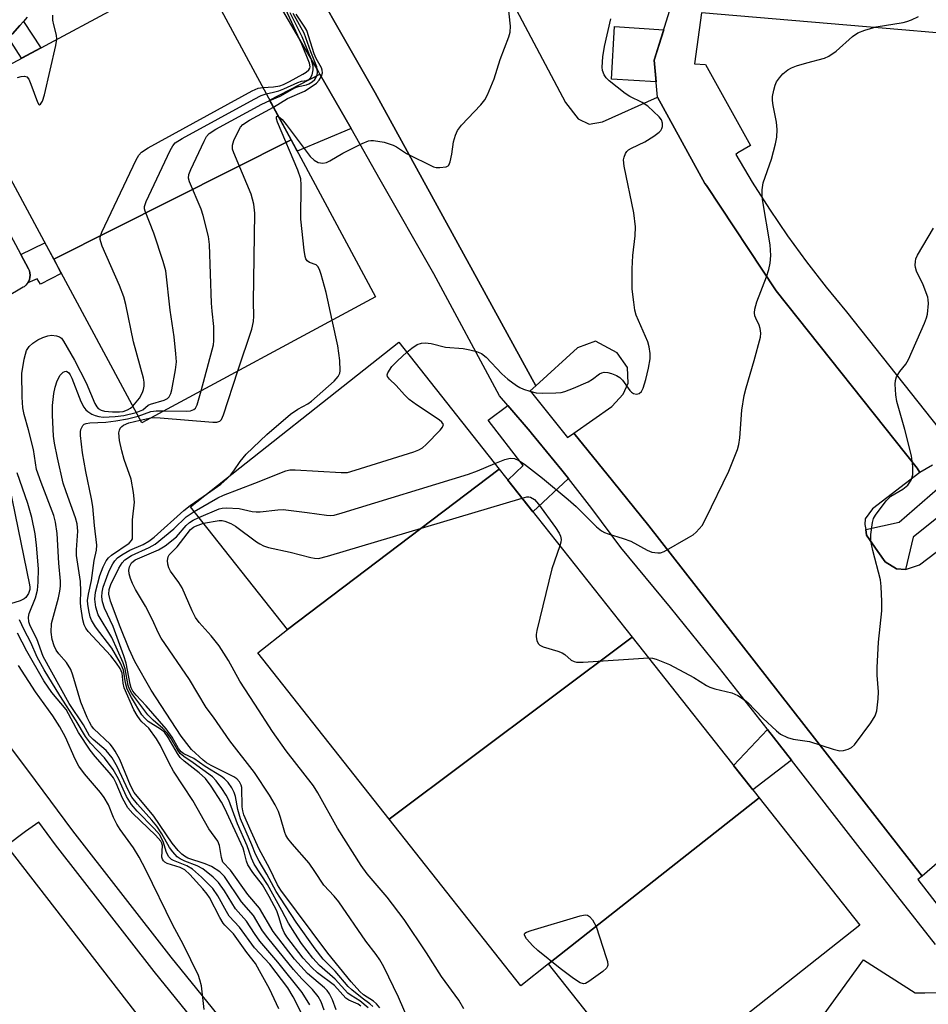
# Model space of a CAD drawing. Units: inches. Extents: x 1261766 to 1267766, y 545452 to 549452.
# Drawn here: x 1262531 to 1262729, y 547092 to 547307 of the extents above; entities that cross this region are included whole.
import ezdxf

# ---------------------------------------------------------------- set-up
doc = ezdxf.new("R2010")
doc.units = ezdxf.units.IN
doc.header["$MEASUREMENT"] = 0
for name, color, linetype in [('BLDG-Footprint', 5, 'Continuous'), ('CULTRL-Pad', 6, 'Continuous'), ('TRANS-Non Street Sidewalk', 7, 'Continuous'), ('TRANS-Parking Lot', 4, 'Continuous'), ('TRANS-Road', 130, 'Continuous'), ('TRANS-Street Sidewalk', 7, 'Continuous'), ('Undefined', 1, 'Continuous')]:
    doc.layers.add(name, color=color, linetype=linetype)

msp = doc.modelspace()

# ---------------------------------------------------------------- linework, layer by layer
at = {"layer": 'BLDG-Footprint'}
for points, elevation in [([(1262589.82, 547280.55), (1262538.12, 547254.57), (1262518.28, 547291.43), (1262569.2, 547318.84)], 443.27), ([(1262538.12, 547254.57), (1262589.82, 547280.55), (1262608.22, 547246.37), (1262557.3, 547218.95)], 450.19), ([(1262635.13, 547208.88), (1262589.05, 547173.93), (1262567.93, 547200.65), (1262613.3, 547236.5)], 456.29), ([(1262664.09, 547172.24), (1262611.19, 547132.61), (1262582.58, 547168.81), (1262589.05, 547173.93), (1262635.13, 547208.88)], 459.09), ([(1262691.75, 547137.24), (1262645.9, 547101.12), (1262639.86, 547096.34), (1262611.19, 547132.61), (1262664.09, 547172.24)], 459.2), ([(1262645.9, 547101.12), (1262691.75, 547137.24), (1262713.66, 547109.52), (1262667.87, 547073.33)], 459.58)]:
    msp.add_lwpolyline(points, close=True, dxfattribs=dict(at, elevation=elevation))
at = {"layer": 'CULTRL-Pad'}
msp.add_lwpolyline([(1262668.9, 547297.89), (1262669.34, 547293.23), (1262659.62, 547293.81), (1262660.25, 547305.22), (1262670.99, 547304.51)], close=True, dxfattribs=at)
at = {"layer": 'TRANS-Non Street Sidewalk'}
for points in [[(1262528.28, 547302.76), (1262529.12, 547303.63), (1262530.75, 547305.44), (1262531.53, 547306.36), (1262535.34, 547300.61), (1262531.1, 547298.33)], [(1262602.89, 547283.03), (1262591.15, 547278.07), (1262589.82, 547280.54), (1262585.15, 547289.23), (1262596.12, 547294.89)], [(1262532.49, 547249.44), (1262532.64, 547249.67), (1262532.83, 547250.12), (1262532.95, 547250.6), (1262532.99, 547251.09), (1262532.95, 547251.57), (1262532.83, 547252.05), (1262532.63, 547252.5), (1262530.97, 547255.59), (1262536.21, 547258.11), (1262538.12, 547254.57), (1262539.78, 547251.49), (1262535.22, 547249.1), (1262534.53, 547250.28)], [(1262650.22, 547206.8), (1262642.49, 547199.57), (1262637.04, 547206.46), (1262640.36, 547209.63), (1262632.76, 547219.48), (1262637, 547222.74), (1262641.86, 547217.07), (1262642.11, 547216.79), (1262648.81, 547208.6)], [(1262698.8, 547145.46), (1262690.36, 547139.01), (1262686.19, 547144.27), (1262693.59, 547152.17)]]:
    msp.add_lwpolyline(points, close=True, dxfattribs=at)
at = {"layer": 'TRANS-Parking Lot'}
for points in [[(1262736.39, 547128.12, 0), (1262727.24, 547120.24, 0), (1262667.72, 547196.49, 0), (1262659.82, 547206.31, 0), (1262651.44, 547216.7, 0), (1262659.69, 547222.48, 0), (1262662.18, 547225.18, 0), (1262663.24, 547227.6, 0), (1262663.08, 547230.95, 0), (1262660.85, 547234.16, 0), (1262656.16, 547236.69, 0), (1262652.2, 547235.24, 0), (1262643.14, 547226.96, 0), (1262630.61, 547249.78, 0), (1262608.11, 547290.78, 0), (1262604.63, 547296.89, 0), (1262592.37, 547318.43, 0)], [(1262634.46, 547317.2, 0), (1262649.57, 547288.68, 0), (1262652.38, 547285.16, 0), (1262654.78, 547283.99, 0), (1262657.64, 547284.49, 0), (1262669.66, 547289.88, 0), (1262679.94, 547271.08, 0), (1262680.27, 547270.59, 0), (1262695.44, 547247.67, 0), (1262726.16, 547209.04, 0), (1262726.76, 547208.12, 0), (1262716.46, 547200.19, 0), (1262714.86, 547198.06, 0), (1262714.82, 547196.77, 0), (1262714.98, 547195.67, 0), (1262715.16, 547194.48, 0), (1262717.65, 547190.89, 0), (1262719.18, 547188.68, 0), (1262721.65, 547187.16, 0), (1262723.67, 547187, 0), (1262726.66, 547188, 0), (1262737.6, 547196.31, 0)], [(1262738.57, 547042.61, 0), (1262721.23, 547016.42, 0), (1262710.12, 547023.74, 0), (1262707.24, 547024.23, 0), (1262705.17, 547024.1, 0), (1262703.76, 547023.03, 0), (1262687.79, 547033.35, 0), (1262688.86, 547035.37, 0), (1262688.64, 547038, 0), (1262687.21, 547041.08, 0), (1262675.62, 547048.31, 0), (1262714.5, 547101.98, 0), (1262725.76, 547094.83, 0), (1262727.84, 547094.8, 0), (1262730.39, 547094.86, 0)]]:
    msp.add_polyline3d(points, dxfattribs=at)
at = {"layer": 'TRANS-Road'}
msp.add_polyline3d([(1262418.5, 547302.65, 0), (1262429.92, 547285.68, 0), (1262446.12, 547255.63, 0), (1262460.62, 547228.73, 0), (1262484.19, 547191.52, 0), (1262488.59, 547184.74, 0), (1262499.81, 547167.47, 0), (1262517.08, 547140.89, 0), (1262517.93, 547139.58, 0), (1262527.85, 547126.78, 0), (1262557.47, 547088.55, 0), (1262601.68, 547033.5, 0), (1262631.58, 546997.56, 0), (1262664.65, 546960.35, 0), (1262698.94, 546927.86, 0), (1262752.7, 546880.08, 0)], dxfattribs=at)
at = {"layer": 'TRANS-Street Sidewalk'}
for points in [[(1262729.52, 547209.7), (1262726.76, 547208.12), (1262726.16, 547209.04), (1262695.44, 547247.67), (1262680.27, 547270.59), (1262679.94, 547271.08), (1262669.66, 547289.88), (1262668.9, 547297.89), (1262672.34, 547308.8), (1262647.22, 547310.93), (1262647.68, 547316.3), (1262649.47, 547317.06), (1262701.01, 547312.53), (1262746.69, 547307.91)], [(1262749.86, 547302.21), (1262722.84, 547304.5), (1262679.18, 547308.21), (1262677.69, 547297.13), (1262680.08, 547297.01), (1262689.88, 547279.32), (1262687.12, 547277.71), (1262686.7, 547277.35), (1262690.27, 547271.34), (1262694.02, 547265.45), (1262697.96, 547259.68), (1262702.06, 547254.03), (1262706.34, 547248.51), (1262708.42, 547246), (1262710.79, 547243.12), (1262734.08, 547213.72)], [(1262735.25, 547202), (1262725.33, 547194.07), (1262723.67, 547187), (1262721.65, 547187.16), (1262719.18, 547188.68), (1262717.65, 547190.89), (1262715.16, 547194.48), (1262714.98, 547195.67), (1262722.29, 547197.32), (1262732.27, 547206)]]:
    msp.add_lwpolyline(points, dxfattribs=at)
for points in [[(1262730.14, 547105.33, 0), (1262713.75, 547126.22, 0), (1262698.8, 547145.46, 0), (1262693.59, 547152.17, 0), (1262693.5, 547152.28, 0), (1262683.14, 547165.54, 0), (1262672.49, 547178.74, 0), (1262661.64, 547191.78, 0), (1262655.32, 547200.26, 0), (1262650.22, 547206.8, 0), (1262648.81, 547208.6, 0), (1262642.11, 547216.79, 0), (1262641.86, 547217.07, 0), (1262637, 547222.74, 0), (1262635.22, 547224.81, 0), (1262620.95, 547251.39, 0), (1262609.25, 547271.88, 0), (1262602.89, 547283.03, 0), (1262596.12, 547294.89, 0), (1262595.72, 547295.59, 0), (1262582.79, 547317.72, 0)], [(1262592.37, 547318.43, 0), (1262604.63, 547296.89, 0), (1262608.11, 547290.78, 0), (1262630.61, 547249.78, 0), (1262643.14, 547226.96, 0), (1262641.89, 547225.9, 0), (1262650.06, 547215.77, 0), (1262651.44, 547216.7, 0), (1262659.82, 547206.31, 0), (1262667.72, 547196.49, 0), (1262727.24, 547120.24, 0), (1262726.36, 547119.5, 0), (1262733.96, 547109.57, 0)], [(1262532.31, 547307.29, 0), (1262531.53, 547306.36, 0), (1262530.75, 547305.44, 0), (1262529.12, 547303.63, 0)], [(1262514.48, 547286.27, 0), (1262530.97, 547255.59, 0), (1262532.63, 547252.5, 0), (1262532.83, 547252.05, 0), (1262532.95, 547251.57, 0), (1262532.99, 547251.09, 0), (1262532.95, 547250.6, 0), (1262532.83, 547250.12, 0), (1262532.64, 547249.67, 0), (1262532.49, 547249.44, 0), (1262532.38, 547249.26, 0), (1262532.05, 547248.9, 0), (1262531.67, 547248.59, 0), (1262531.51, 547248.49, 0), (1262520.8, 547242.17, 0), (1262532.87, 547183.64, 0), (1262532.93, 547183.15, 0), (1262532.91, 547182.66, 0), (1262532.81, 547182.18, 0), (1262532.63, 547181.73, 0), (1262532.38, 547181.31, 0), (1262532.07, 547180.93, 0), (1262531.7, 547180.61, 0), (1262531.28, 547180.36, 0), (1262530.83, 547180.17, 0), (1262530.82, 547180.17, 0), (1262526.8, 547178.93, 0)], [(1262528.53, 547148.55, 0), (1262534.1, 547141.03, 0), (1262542.23, 547130.06, 0), (1262563.65, 547102.54, 0), (1262578.24, 547084.55, 0)], [(1262584.5, 547069.26, 0), (1262560.01, 547099.45, 0), (1262538.52, 547127.06, 0), (1262534.87, 547131.99, 0), (1262531.95, 547129.93, 0), (1262527.85, 547126.78, 0)]]:
    msp.add_polyline3d(points, dxfattribs=at)
at = {"layer": 'Undefined'}
msp.add_line((1262556.98, 547219.53, 450), (1262559.26, 547220.01, 450), dxfattribs=at)
for points, elevation in [([(1262583.67, 547291.98), (1262586, 547292.12), (1262587.35, 547292.36), (1262588.18, 547292.61), (1262589.5, 547293.25), (1262592.35, 547294.86), (1262593.09, 547295.32), (1262593.67, 547295.82), (1262593.88, 547296.16), (1262593.96, 547296.49), (1262593.84, 547297.27), (1262592.15, 547301.42), (1262586.42, 547313.88)], 444), ([(1262587.06, 547285.66), (1262587.86, 547285), (1262588.78, 547283.92), (1262593.99, 547276.92), (1262594.82, 547276.15), (1262595.75, 547275.63), (1262596.74, 547275.47), (1262597.51, 547275.64), (1262598.29, 547276.03), (1262601.1, 547277.69), (1262605.34, 547279.78), (1262606.68, 547280.33), (1262607.23, 547280.45), (1262607.79, 547280.45), (1262610.09, 547280.03), (1262612.03, 547279.4), (1262612.8, 547279.02), (1262614.98, 547277.61), (1262620.84, 547274.7), (1262621.39, 547274.56), (1262622.25, 547274.51), (1262623.6, 547274.68), (1262624.02, 547274.91), (1262624.17, 547275.08), (1262624.5, 547275.78), (1262624.87, 547277.47), (1262625.2, 547280.13), (1262625.6, 547281.55), (1262626.06, 547282.62), (1262626.95, 547283.75), (1262631.18, 547288.19), (1262632.02, 547289.31), (1262632.57, 547290.35), (1262634.09, 547293.88), (1262635.37, 547298.08), (1262637.27, 547302.99), (1262637.53, 547304.05), (1262637.62, 547305.36), (1262637.11, 547310.01)], 452), ([(1262538.82, 547302.49), (1262538.74, 547303.37), (1262538.12, 547305.58), (1262537.93, 547306.65), (1262537.9, 547307.74)], 442), ([(1262584.41, 547290.59), (1262586.03, 547290.92), (1262587.17, 547291.25), (1262588.25, 547291.67), (1262591.29, 547293.08), (1262592.08, 547293.32), (1262593.16, 547293.5), (1262593.67, 547293.69), (1262594.06, 547294.05), (1262594.43, 547294.76), (1262594.67, 547295.84), (1262594.65, 547296.61), (1262594.17, 547298.2), (1262592.27, 547302.98), (1262589.65, 547308.2)], 446), ([(1262585.18, 547289.16), (1262587.46, 547290.11), (1262590.65, 547291.93), (1262591.42, 547292.19), (1262593.19, 547292.55), (1262593.7, 547292.75), (1262594.41, 547293.17), (1262594.99, 547293.71), (1262595.47, 547294.61), (1262595.58, 547295.4), (1262595.43, 547296.46), (1262594.14, 547299.76), (1262592.7, 547303.8), (1262590.31, 547308.07)], 448), ([(1262585.97, 547287.7), (1262589.07, 547289.57), (1262592.73, 547291.2), (1262594.44, 547292.25), (1262595.36, 547292.94), (1262595.93, 547293.53), (1262596.47, 547294.45), (1262596.66, 547295.18), (1262596.61, 547295.71), (1262596.43, 547296.23), (1262595.31, 547298.29), (1262594.88, 547299.28), (1262593.25, 547304.35), (1262592.84, 547305.12), (1262590.96, 547307.94)], 450), ([(1262615, 547234.34), (1262616.13, 547235.23), (1262617.28, 547235.96), (1262618.26, 547236.3), (1262619.03, 547236.39), (1262620.33, 547236.22), (1262623.43, 547235.42), (1262627.32, 547235.15), (1262628.79, 547234.85), (1262630.22, 547234.46), (1262631.27, 547234.01), (1262632.29, 547233.27), (1262635.73, 547229.62), (1262637.05, 547228.47), (1262638.89, 547227.04), (1262639.63, 547226.61), (1262640.43, 547226.28), (1262641.82, 547225.83), (1262643.19, 547225.5), (1262644.54, 547225.39), (1262647.47, 547225.44), (1262648.62, 547225.54), (1262649.45, 547225.73), (1262651.34, 547226.46), (1262654.52, 547227.83), (1262655.5, 547228.41), (1262657.02, 547229.58), (1262657.48, 547229.83), (1262657.98, 547229.96), (1262658.79, 547229.9), (1262659.62, 547229.66), (1262660.71, 547229.23), (1262661.45, 547228.82), (1262662.04, 547228.26), (1262663.62, 547225.97), (1262663.99, 547225.59), (1262664.4, 547225.32), (1262665.03, 547225.19), (1262665.63, 547225.34), (1262666.11, 547225.78), (1262666.48, 547226.46), (1262667.08, 547228.36), (1262667.69, 547230.87), (1262668.02, 547232.85), (1262668.04, 547234.01), (1262667.84, 547235.46), (1262667.51, 547236.57), (1262664.98, 547242.37), (1262664.7, 547243.48), (1262664.44, 547245.2), (1262664.14, 547248.07), (1262664.1, 547252.44), (1262664.24, 547255.41), (1262664.8, 547259.63), (1262664.86, 547261.6), (1262664.44, 547264.65), (1262662.35, 547274.83), (1262662.25, 547276.24), (1262662.36, 547276.8), (1262662.68, 547277.59), (1262662.98, 547278.06), (1262663.34, 547278.41), (1262663.98, 547278.79), (1262666.89, 547280.11), (1262668.84, 547281.36), (1262669.97, 547282.22), (1262670.34, 547282.61), (1262670.58, 547283.04), (1262670.71, 547283.49), (1262670.73, 547284.21), (1262670.51, 547284.9), (1262670.02, 547285.55), (1262667.49, 547287.91), (1262666.3, 547288.72), (1262663.6, 547290.03), (1262662.59, 547290.65), (1262659.12, 547293.45), (1262658.48, 547294.06), (1262658, 547294.72), (1262657.66, 547295.64), (1262657.55, 547296.41), (1262657.7, 547298.63), (1262658.07, 547300.89), (1262659.5, 547306.95)], 454), ([(1262634.2, 547210.05), (1262636.41, 547210.96), (1262637.52, 547211.24), (1262638.49, 547211.14), (1262639.46, 547210.73), (1262640.65, 547209.91), (1262644.6, 547206.92), (1262650.17, 547202.23), (1262651.9, 547200.71), (1262656.37, 547196.3), (1262657.42, 547195.44), (1262658.08, 547195.05), (1262658.86, 547194.73), (1262662.16, 547193.75), (1262663.8, 547193.16), (1262667.37, 547191.22), (1262668.42, 547190.76), (1262669.73, 547190.59), (1262670.25, 547190.65), (1262671.05, 547190.93), (1262676.41, 547193.96), (1262677.41, 547194.57), (1262678.07, 547195.11), (1262679.33, 547196.6), (1262680.17, 547198.1), (1262685.13, 547208.4), (1262687.06, 547213.16), (1262687.36, 547214.25), (1262687.59, 547215.67), (1262688, 547221.68), (1262688.52, 547224.91), (1262688.92, 547226.59), (1262690.67, 547232.52), (1262692.04, 547237.6), (1262692.11, 547238.43), (1262692, 547239.45), (1262691.76, 547240.21), (1262691.01, 547241.74), (1262690.83, 547242.26), (1262690.76, 547242.9), (1262690.82, 547243.68), (1262691.23, 547245.29), (1262693.35, 547250.71), (1262693.9, 547252.32), (1262694.2, 547253.69), (1262694.28, 547255.39), (1262694.17, 547257.69), (1262692.52, 547267.56), (1262692.39, 547268.66), (1262692.39, 547269.69), (1262692.63, 547271.24), (1262694.43, 547276.36), (1262695.35, 547279.72), (1262695.63, 547281.14), (1262695.69, 547282.79), (1262695.58, 547284.44), (1262694.79, 547288.03), (1262694.64, 547289.14), (1262694.69, 547289.98), (1262694.93, 547291.39), (1262695.24, 547292.49), (1262695.58, 547293.2), (1262696.17, 547294.08), (1262696.96, 547294.91), (1262698.05, 547295.83), (1262698.78, 547296.27), (1262699.87, 547296.69), (1262702.12, 547297.37), (1262705.97, 547298.33), (1262706.97, 547298.77), (1262708.54, 547299.89), (1262712.08, 547303.05), (1262713.27, 547303.87), (1262714.82, 547304.48), (1262717.25, 547305.21), (1262723.12, 547306.14), (1262723.96, 547306.35), (1262724.98, 547306.73), (1262726.48, 547307.42)], 456), ([(1262530.22, 547294.14), (1262531.03, 547294.38), (1262531.8, 547294.43), (1262532.24, 547294.3), (1262532.72, 547293.76), (1262533.17, 547292.72), (1262534.59, 547288.8), (1262534.92, 547288.28), (1262535.05, 547288.22), (1262535.27, 547288.32), (1262535.71, 547288.96), (1262536.14, 547290.34), (1262538.61, 547301.09), (1262538.82, 547302.49)], 442), ([(1262555.36, 547222.54), (1262556.79, 547224.29), (1262557.49, 547225.55), (1262557.69, 547226.18), (1262557.8, 547226.94), (1262557.8, 547227.8), (1262557.7, 547228.68), (1262555.5, 547236.54), (1262553.81, 547244.74), (1262553.4, 547246.35), (1262552.43, 547248.81), (1262548.71, 547257.41), (1262548.36, 547258.39), (1262548.26, 547258.88), (1262548.28, 547259.39), (1262548.62, 547260.47), (1262556.11, 547276.24), (1262556.68, 547277.26), (1262557.23, 547277.9), (1262558.71, 547278.86), (1262581.34, 547291.24), (1262582.68, 547291.83), (1262583.67, 547291.98)], 444), ([(1262556.09, 547221.19), (1262557.51, 547221.76), (1262558.72, 547222.76), (1262559.19, 547223.01), (1262562.19, 547223.88), (1262562.92, 547224.25), (1262563.3, 547224.6), (1262563.65, 547225.31), (1262563.86, 547226.14), (1262564.62, 547230.5), (1262564.84, 547232.24), (1262564.75, 547233.94), (1262564.33, 547237.65), (1262563.46, 547243.47), (1262562.52, 547252.07), (1262561.99, 547254.06), (1262559.95, 547260.22), (1262558.01, 547265.02), (1262557.89, 547265.55), (1262557.91, 547266.08), (1262558.25, 547267.16), (1262563.48, 547278.24), (1262564.05, 547279.27), (1262564.61, 547279.91), (1262566.07, 547280.86), (1262581.75, 547289.44), (1262583.34, 547290.24), (1262584.41, 547290.59)], 446), ([(1262570.21, 547225.9), (1262572.67, 547234.81), (1262572.93, 547235.95), (1262573.02, 547236.8), (1262573, 547239.91), (1262572.64, 547243.22), (1262572.52, 547244.98), (1262572.09, 547257.8), (1262571.85, 547259.54), (1262570.69, 547264.06), (1262570.21, 547265.44), (1262567.69, 547271.39), (1262567.49, 547272.2), (1262567.56, 547273.01), (1262567.96, 547274.08), (1262570.87, 547280.26), (1262571.43, 547281.28), (1262571.98, 547281.93), (1262573.46, 547282.88), (1262583.46, 547288.33), (1262585.18, 547289.16)], 448), ([(1262578.26, 547230.24), (1262581.3, 547239.34), (1262581.67, 547241.04), (1262581.73, 547242.16), (1262581.63, 547245.3), (1262581.92, 547264.63), (1262581.69, 547266.58), (1262581.16, 547268.73), (1262577.35, 547277.75), (1262577.09, 547278.57), (1262577.06, 547279.38), (1262577.38, 547280.44), (1262578.37, 547282.56), (1262578.8, 547283.3), (1262579.34, 547283.94), (1262580.79, 547284.87), (1262585.97, 547287.7)], 450), ([(1262598.79, 547241.3), (1262597.48, 547247.34), (1262596.39, 547251.25), (1262596.03, 547252.32), (1262595.65, 547253), (1262595.29, 547253.33), (1262593.86, 547253.88), (1262593.31, 547254.23), (1262593.06, 547254.64), (1262592.9, 547255.15), (1262592.68, 547256.57), (1262591.93, 547263.3), (1262592.04, 547270.74), (1262591.94, 547272.09), (1262591.32, 547273.93), (1262586.87, 547284.41), (1262586.64, 547285.16), (1262586.64, 547285.54), (1262586.77, 547285.7), (1262587.06, 547285.66)], 452), ([(1262667.65, 547167.73), (1262668.53, 547167.67), (1262669.34, 547167.47), (1262672.21, 547166.29), (1262677.52, 547163.49), (1262680.31, 547161.7), (1262681.04, 547161.34), (1262682.12, 547161), (1262685.84, 547160.13), (1262687.12, 547159.55), (1262688.61, 547158.6), (1262689.31, 547158.04), (1262692.6, 547154.64), (1262695.52, 547151.82), (1262696.43, 547151.15), (1262697.91, 547150.38), (1262699.14, 547150.03), (1262702.74, 547149.55), (1262707.92, 547147.85), (1262709.31, 547147.51), (1262710.13, 547147.54), (1262711.18, 547147.85), (1262711.9, 547148.24), (1262712.52, 547148.83), (1262716.07, 547153.62), (1262717.02, 547155.1), (1262717.37, 547156.2), (1262717.69, 547158.85), (1262717.75, 547160.32), (1262717.46, 547163.95), (1262717.47, 547165.68), (1262717.75, 547171.17), (1262718.46, 547177.98), (1262718.51, 547180.05), (1262718.35, 547183.29), (1262718.2, 547184.75), (1262716.49, 547191.13), (1262716.07, 547193.14), (1262716.08, 547194.6), (1262716.45, 547197.23), (1262716.7, 547198.07), (1262717.11, 547198.83), (1262719.42, 547201.92), (1262720.45, 547202.93), (1262723.07, 547204.49), (1262724.12, 547205.36), (1262724.47, 547205.77), (1262724.85, 547206.43), (1262725.23, 547207.64), (1262725.25, 547209.39), (1262724.96, 547211.74), (1262723.5, 547217.49), (1262721.73, 547223.6), (1262721.51, 547225.02), (1262721.4, 547227.34), (1262721.47, 547228.18), (1262721.71, 547228.94), (1262722.4, 547230.09), (1262723.72, 547231.74), (1262724.3, 547232.76), (1262727.81, 547240.67), (1262728.23, 547241.78), (1262728.43, 547242.62), (1262728.63, 547244.89), (1262728.59, 547245.73), (1262728.48, 547246.29), (1262727.51, 547249.02), (1262726.07, 547251.96), (1262725.79, 547252.78), (1262725.74, 547253.3), (1262725.8, 547254.1), (1262725.92, 547254.63), (1262726.26, 547255.44), (1262729.73, 547261.35)], 458), ([(1262576.61, 547207.51), (1262577.36, 547208.49), (1262578.7, 547210.49), (1262580.03, 547212.08), (1262584.57, 547216.42), (1262589.72, 547220.83), (1262591.31, 547221.9), (1262593.44, 547223.09), (1262594.27, 547223.68), (1262599.19, 547228.04), (1262600.08, 547229.05), (1262600.43, 547229.74), (1262600.53, 547230.26), (1262600.41, 547232.53), (1262599.99, 547235.7), (1262598.79, 547241.3)], 452), ([(1262597.02, 547091.02), (1262596.35, 547092.81), (1262595.71, 547094), (1262594.51, 547095.5), (1262592.15, 547097.88), (1262590.36, 547099.9), (1262584.73, 547106.75), (1262583.63, 547108.33), (1262581.64, 547111.67), (1262579.06, 547114.64), (1262575.33, 547120.15), (1262574.33, 547121.12), (1262572.46, 547122.33), (1262571.13, 547122.86), (1262567.33, 547124.16), (1262566.58, 547124.53), (1262566, 547124.97), (1262565.25, 547125.77), (1262563.95, 547127.37), (1262559.9, 547133.3), (1262555.64, 547138.41), (1262554.84, 547139.96), (1262552.53, 547145.61), (1262551.53, 547147.44), (1262550.92, 547148.33), (1262550.39, 547148.95), (1262546.86, 547152.27), (1262546.33, 547152.95), (1262545.89, 547153.71), (1262545.38, 547154.79), (1262544.07, 547158.13), (1262542.31, 547163.96), (1262541.84, 547165.25), (1262540.92, 547166.71), (1262539.27, 547168.63), (1262538.67, 547169.46), (1262538.21, 547170.39), (1262537.81, 547171.72), (1262537.55, 547173.36), (1262537.68, 547175.23), (1262539.14, 547180.84), (1262539.45, 547182.26), (1262539.6, 547183.38), (1262539.59, 547184.44), (1262539.26, 547188.4), (1262538.88, 547194.83), (1262538.55, 547197.3), (1262538.16, 547198.78), (1262535.36, 547205.96), (1262534.38, 547208.78), (1262533.7, 547213.1), (1262532.63, 547217.43), (1262531.69, 547220.78), (1262531.4, 547222.19), (1262531.25, 547224.49), (1262531.19, 547229.68), (1262531.69, 547232.8), (1262531.95, 547233.92), (1262532.23, 547234.68), (1262532.81, 547235.53), (1262533.59, 547236.26), (1262534.66, 547236.99), (1262535.73, 547237.5), (1262536.84, 547237.88), (1262537.67, 547238.01), (1262538.7, 547237.9), (1262539.41, 547237.65), (1262539.8, 547237.36), (1262540.26, 547236.74), (1262542.63, 547232.55), (1262545.16, 547227.64), (1262547.09, 547223.16), (1262547.51, 547222.44), (1262547.82, 547222.09), (1262548.46, 547221.68), (1262549.16, 547221.48), (1262550.93, 547221.31), (1262552.42, 547221.31), (1262553.23, 547221.42), (1262554.19, 547221.74), (1262554.85, 547222.1), (1262555.36, 547222.54)], 444), ([(1262568.75, 547199.61), (1262573.87, 547202.59), (1262575.1, 547203.21), (1262581.96, 547205.8), (1262588.69, 547208.5), (1262589.53, 547208.67), (1262590.7, 547208.69), (1262600.7, 547208.09), (1262602.1, 547208.15), (1262603.81, 547208.6), (1262616.57, 547212.62), (1262617.67, 547213.03), (1262618.42, 547213.46), (1262619.27, 547214.21), (1262622.31, 547217.36), (1262622.8, 547217.97), (1262623, 547218.56), (1262622.67, 547219.09), (1262622.06, 547219.59), (1262617.17, 547222.83), (1262615.54, 547224.04), (1262614.5, 547225.01), (1262612.69, 547227.03), (1262611.27, 547228.41), (1262610.84, 547228.99), (1262610.78, 547229.41), (1262610.92, 547229.86), (1262611.8, 547231.23), (1262612.97, 547232.47), (1262615, 547234.34)], 454), ([(1262599.63, 547091.08), (1262598.81, 547093.29), (1262598.17, 547094.6), (1262597.69, 547095.28), (1262597.11, 547095.87), (1262593.38, 547099.01), (1262590.54, 547102.14), (1262585.94, 547108.13), (1262582.97, 547113.2), (1262580.38, 547116.23), (1262576.63, 547121.49), (1262574.99, 547123.25), (1262574.64, 547124.29), (1262574.25, 547126.91), (1262573.9, 547127.8), (1262571.89, 547130.51), (1262568.45, 547136.65), (1262564.21, 547143.06), (1262563.26, 547144.81), (1262561.35, 547148.65), (1262560.48, 547150.1), (1262558.86, 547152.41), (1262557.32, 547153.81), (1262556.95, 547154.24), (1262556.29, 547155.19), (1262555.57, 547156.45), (1262553.5, 547161.24), (1262553.25, 547162.25), (1262553.03, 547164.38), (1262552.61, 547165.42), (1262551.83, 547166.57), (1262550.58, 547168.16), (1262545.61, 547173.52), (1262545.1, 547174.21), (1262544.76, 547174.97), (1262544.48, 547176.06), (1262544, 547178.89), (1262543.93, 547179.83), (1262544.05, 547182.28), (1262543.98, 547184.37), (1262543.11, 547190.03), (1262543.11, 547191.31), (1262543.36, 547195.33), (1262543.26, 547196.93), (1262542.9, 547198.27), (1262540.81, 547203.93), (1262540.2, 547205.81), (1262538.94, 547211.34), (1262538.32, 547214.52), (1262538.11, 547216.02), (1262537.87, 547220.63), (1262537.89, 547222.68), (1262538.13, 547225.31), (1262538.43, 547226.7), (1262538.86, 547228.07), (1262539.51, 547229.29), (1262540.18, 547229.97), (1262540.56, 547230.15), (1262540.88, 547230.16), (1262541.42, 547229.83), (1262541.73, 547229.42), (1262542.09, 547228.69), (1262544.05, 547223.57), (1262544.66, 547222.37), (1262545.13, 547221.76), (1262545.53, 547221.41), (1262546.44, 547220.84), (1262547.18, 547220.5), (1262547.92, 547220.3), (1262548.93, 547220.2), (1262551.53, 547220.29), (1262553.4, 547220.53), (1262556.09, 547221.19)], 446), ([(1262559.26, 547220.01), (1262560.15, 547220.09), (1262561.32, 547220.05), (1262572.8, 547219.07), (1262573.63, 547219.09), (1262574.12, 547219.2), (1262574.32, 547219.32), (1262574.65, 547219.68), (1262575.11, 547220.69), (1262578.26, 547230.24)], 450), ([(1262562.1, 547221.54), (1262567.04, 547221.49), (1262567.9, 547221.56), (1262568.62, 547221.81), (1262568.98, 547222.14), (1262569.35, 547222.86), (1262570.21, 547225.9)], 448), ([(1262556.53, 547220.37), (1262559.26, 547221.38), (1262560.42, 547221.52), (1262562.1, 547221.54)], 448), ([(1262604.98, 547091.9), (1262604.42, 547092.3), (1262602.41, 547093.17), (1262601.74, 547093.61), (1262599.25, 547096.39), (1262595.61, 547099.17), (1262594.34, 547100.28), (1262592.45, 547102.35), (1262588.9, 547107.01), (1262588.31, 547107.97), (1262587.86, 547108.96), (1262587.18, 547111.33), (1262586.69, 547112.64), (1262585.08, 547115.76), (1262583.61, 547118.33), (1262581.47, 547121.01), (1262580.41, 547122.7), (1262580.1, 547123.5), (1262579.63, 547125.52), (1262579.36, 547126.3), (1262575.42, 547134.94), (1262574.69, 547136.31), (1262572.44, 547139.79), (1262571.22, 547141.46), (1262569.82, 547142.72), (1262566.51, 547145.23), (1262565.66, 547146.06), (1262565.06, 547146.93), (1262563.07, 547150.4), (1262562.22, 547151.53), (1262561.38, 547152.23), (1262558.72, 547153.9), (1262557.88, 547154.68), (1262557.34, 547155.36), (1262555.05, 547159.11), (1262554.16, 547160.92), (1262553.73, 547162.33), (1262553.32, 547165.06), (1262552.69, 547166.56), (1262550.78, 547169.83), (1262547.26, 547174.48), (1262546.33, 547175.93), (1262546.06, 547176.7), (1262545.75, 547178.07), (1262545.53, 547179.45), (1262545.5, 547180.25), (1262545.71, 547181.6), (1262546.37, 547184.58), (1262546.96, 547188.98), (1262547.44, 547191.19), (1262547.5, 547192.29), (1262546.98, 547196.6), (1262546.67, 547200.7), (1262546.39, 547202.35), (1262545.12, 547208.36), (1262544.4, 547212.4), (1262543.98, 547216.14), (1262543.97, 547216.99), (1262544.06, 547217.5), (1262544.46, 547218.33), (1262544.77, 547218.63), (1262545.2, 547218.81), (1262545.97, 547218.92), (1262549.48, 547219.11), (1262551.69, 547219.38), (1262554.22, 547219.79), (1262556.53, 547220.37)], 448), ([(1262606.64, 547091.5), (1262604.79, 547093.07), (1262602.89, 547094.21), (1262602.19, 547094.72), (1262599.44, 547097.77), (1262596.04, 547100.73), (1262594.55, 547102.32), (1262592.06, 547105.57), (1262590.61, 547107.76), (1262589.26, 547110), (1262587.82, 547112.76), (1262584.69, 547118.41), (1262581.78, 547122.81), (1262581.18, 547124.15), (1262580.29, 547126.78), (1262578.12, 547131.61), (1262576.26, 547136.79), (1262575.72, 547137.81), (1262574.73, 547139.31), (1262573.51, 547140.99), (1262572.7, 547141.82), (1262568.47, 547144.9), (1262566.5, 547146.24), (1262565.68, 547146.94), (1262564.99, 547147.83), (1262563.6, 547150.27), (1262562.82, 547151.38), (1262561.88, 547152.39), (1262559.78, 547154.2), (1262558.62, 547155.35), (1262555.15, 547159.96), (1262554.64, 547160.93), (1262554.37, 547161.75), (1262553.69, 547165.33), (1262553.29, 547166.68), (1262550.8, 547172.16), (1262547.81, 547177.14), (1262547.27, 547178.81), (1262547.05, 547180.56), (1262547.24, 547182.02), (1262548.19, 547185.66), (1262548.91, 547187.58), (1262549.54, 547188.89), (1262550.05, 547189.56), (1262550.71, 547190.11), (1262554.57, 547192.72), (1262555.1, 547193.28), (1262555.28, 547193.7), (1262555.32, 547197.78), (1262555.69, 547201.67), (1262555.51, 547203.75), (1262554.99, 547206.66), (1262553.49, 547210.93), (1262552.93, 547212.86), (1262552.44, 547215.09), (1262552.33, 547216.79), (1262552.42, 547217.31), (1262552.63, 547217.77), (1262552.94, 547218.17), (1262553.3, 547218.45), (1262554.48, 547218.92), (1262556.98, 547219.53)], 450), ([(1262569.75, 547198.35), (1262574.13, 547200.19), (1262574.85, 547200.38), (1262575.68, 547200.45), (1262578.53, 547200.27), (1262581.36, 547199.66), (1262582.21, 547199.55), (1262583.09, 547199.56), (1262586.91, 547200), (1262588.08, 547200.04), (1262593.33, 547199.43), (1262597.55, 547198.79), (1262598.38, 547198.74), (1262599.23, 547198.83), (1262600.96, 547199.3), (1262628.47, 547207.73), (1262630.42, 547208.45), (1262634.2, 547210.05)], 456), ([(1262593.94, 547092.21), (1262592.27, 547094.87), (1262586.92, 547101.5), (1262583.02, 547106.03), (1262581.84, 547107.72), (1262580.13, 547110.39), (1262577.72, 547113.07), (1262575.32, 547116.98), (1262574.03, 547118.83), (1262572.82, 547120.02), (1262570.58, 547121.79), (1262569.34, 547122.47), (1262566.68, 547123.5), (1262565.67, 547123.97), (1262564.99, 547124.44), (1262564.04, 547125.48), (1262563.38, 547126.42), (1262561.64, 547129.46), (1262560.58, 547131.12), (1262559.5, 547132.43), (1262556.34, 547135.89), (1262555.16, 547137.42), (1262554.31, 547138.94), (1262552.05, 547143.95), (1262550.84, 547146), (1262549.54, 547147.56), (1262546.7, 547149.97), (1262545.94, 547150.75), (1262544.6, 547153.13), (1262541.5, 547157.79), (1262535.83, 547168.06), (1262534.48, 547171.89), (1262533.03, 547174.71), (1262532.73, 547175.58), (1262532.67, 547176.61), (1262532.81, 547177.4), (1262534.16, 547180.83), (1262534.63, 547182.49), (1262534.76, 547184.21), (1262534.78, 547187.11), (1262534.39, 547192.26), (1262534.06, 547194.73), (1262533.34, 547198.29), (1262532.46, 547201.38), (1262530.17, 547208.04)], 442), ([(1262571.64, 547203.58), (1262574.51, 547205.59), (1262575.84, 547206.73), (1262576.61, 547207.51)], 452), ([(1262607.64, 547091.84), (1262606.99, 547092.42), (1262605.3, 547093.64), (1262603.08, 547095.46), (1262602.29, 547096.19), (1262599.42, 547099.55), (1262596.83, 547102.12), (1262595.04, 547104.38), (1262590.94, 547110.21), (1262587.49, 547115.4), (1262586.58, 547116.88), (1262584.56, 547120.66), (1262582.89, 547123.44), (1262582.1, 547125.01), (1262581.3, 547127.05), (1262578.8, 547132.7), (1262578.21, 547134.7), (1262577.69, 547137.59), (1262577.45, 547138.43), (1262576.92, 547139.41), (1262576.1, 547140.57), (1262575.35, 547141.41), (1262574.66, 547141.94), (1262571.14, 547144.06), (1262568.61, 547145.81), (1262566.46, 547146.86), (1262565.87, 547147.28), (1262565.28, 547148.04), (1262563.94, 547150.49), (1262562.63, 547152.26), (1262558.23, 547157.33), (1262556.05, 547159.6), (1262555.35, 547160.48), (1262554.99, 547161.21), (1262554.76, 547162.03), (1262553.89, 547166.56), (1262553.4, 547168.21), (1262551.06, 547174.55), (1262549.16, 547178.6), (1262548.74, 547179.98), (1262548.61, 547181.04), (1262548.67, 547182.07), (1262548.93, 547183.18), (1262549.69, 547185.34), (1262550.23, 547186.68), (1262550.99, 547188.2), (1262551.44, 547188.9), (1262552.03, 547189.5), (1262552.97, 547190.17), (1262554.71, 547191.22), (1262557.6, 547192.43), (1262558.83, 547193.13), (1262559.98, 547194.07), (1262566.49, 547199.85), (1262567.88, 547200.93), (1262571.64, 547203.58)], 452), ([(1262570.78, 547197.05), (1262574.13, 547197.68), (1262574.85, 547197.66), (1262575.39, 547197.53), (1262576.7, 547197.01), (1262577.72, 547196.46), (1262582.27, 547193.05), (1262583.01, 547192.55), (1262583.79, 547192.15), (1262584.91, 547191.81), (1262589.6, 547190.74), (1262594.1, 547189.59), (1262594.94, 547189.43), (1262595.79, 547189.42), (1262597.79, 547189.9), (1262640.13, 547202.55)], 458), ([(1262640.13, 547202.55), (1262641.16, 547202.79), (1262641.61, 547202.8), (1262641.99, 547202.71), (1262642.81, 547202.21), (1262643.74, 547201.25), (1262647.39, 547196.16), (1262648.18, 547194.92), (1262648.47, 547194.23), (1262648.62, 547193.52), (1262648.57, 547192.97), (1262648.36, 547192.14)], 458), ([(1262609.19, 547091.51), (1262608.42, 547092.41), (1262607.77, 547092.96), (1262605.63, 547094.34), (1262604.82, 547095.12), (1262602.93, 547097.2), (1262597.85, 547103.43), (1262587.57, 547117.13), (1262586.89, 547118.32), (1262585.14, 547121.97), (1262582.85, 547126.09), (1262581.12, 547129.9), (1262579.57, 547133.59), (1262579.31, 547134.4), (1262579.15, 547135.3), (1262579.07, 547139.48), (1262578.95, 547140.04), (1262578.58, 547140.76), (1262578.04, 547141.38), (1262577.34, 547141.86), (1262572.41, 547144.31), (1262571.42, 547144.88), (1262570.65, 547145.48), (1262568.17, 547147.78), (1262567.61, 547148.41), (1262565.92, 547150.72), (1262559.35, 547160.68), (1262555.83, 547166.96), (1262554.59, 547169.64), (1262552.58, 547174.5), (1262550.51, 547180.09), (1262550.16, 547181.6), (1262550.19, 547182.64), (1262550.57, 547183.75), (1262552.28, 547187.25), (1262553.03, 547188.45), (1262553.59, 547189.07), (1262555.06, 547190.06), (1262558.95, 547191.81), (1262560.23, 547192.53), (1262564.32, 547195.88), (1262567, 547198.44), (1262568.75, 547199.61)], 454), ([(1262615.55, 547088.47), (1262613.22, 547093.86), (1262610, 547100.47), (1262609.16, 547102), (1262608.36, 547103.15), (1262606.11, 547106.06), (1262600.25, 547114.6), (1262599.24, 547115.82), (1262596.96, 547118.21), (1262595.01, 547121.19), (1262593.73, 547123), (1262590.04, 547127.22), (1262589.15, 547128.38), (1262588.7, 547129.13), (1262588.45, 547129.74), (1262587.54, 547133), (1262587.1, 547134.27), (1262586.38, 547135.73), (1262585.11, 547137.88), (1262581.89, 547142.75), (1262576.52, 547149.67), (1262572.92, 547154.84), (1262571.35, 547156.93), (1262567.72, 547163.04), (1262561.52, 547172.01), (1262560.95, 547173.1), (1262559.55, 547176.21), (1262558.12, 547179.04), (1262555.96, 547182.64), (1262555.26, 547183.93), (1262554.84, 547185), (1262554.55, 547186.08), (1262554.51, 547186.86), (1262554.63, 547187.58), (1262555.09, 547188.47), (1262555.9, 547189.11), (1262560.92, 547191.27), (1262562.4, 547192.14), (1262564.84, 547194.1), (1262567.01, 547196.6), (1262567.67, 547197.23), (1262568.48, 547197.76), (1262569.75, 547198.35)], 456), ([(1262627.46, 547091.32), (1262626.37, 547093.17), (1262622.59, 547098.36), (1262619.34, 547103.49), (1262614.46, 547110.76), (1262610.77, 547115.63), (1262606.42, 547120.71), (1262605.06, 547122.51), (1262599.91, 547130.68), (1262595.64, 547138.37), (1262594.73, 547139.87), (1262588.76, 547147.52), (1262585.78, 547151.68), (1262581.96, 547157.7), (1262578.64, 547162.69), (1262576.18, 547167.15), (1262574.18, 547170.35), (1262572.39, 547172.56), (1262569.78, 547175.48), (1262569, 547176.53), (1262568.26, 547177.97), (1262566.08, 547182.97), (1262565.37, 547184.13), (1262563.57, 547186.64), (1262563.17, 547187.36), (1262562.95, 547188.14), (1262562.92, 547188.95), (1262563.06, 547189.72), (1262563.3, 547190.16), (1262564.99, 547191.9), (1262567.94, 547195.67), (1262568.55, 547196.2), (1262569, 547196.46), (1262570.78, 547197.05)], 458), ([(1262648.36, 547192.14), (1262646.61, 547187.11), (1262643.35, 547173.73), (1262643.2, 547172.85), (1262643.2, 547172.31), (1262643.36, 547171.55), (1262643.67, 547170.89), (1262644.02, 547170.54), (1262644.76, 547170.17), (1262647.91, 547169.24), (1262648.87, 547168.87), (1262649.48, 547168.46), (1262650.79, 547167.25), (1262651.46, 547166.92), (1262652, 547166.82), (1262653.46, 547166.83), (1262667.65, 547167.73)], 458), ([(1262592.67, 547089.19), (1262590.28, 547093.93), (1262589.09, 547095.89), (1262585.21, 547101.07), (1262581.85, 547104.63), (1262578.6, 547109.13), (1262576.36, 547111.51), (1262575.73, 547112.52), (1262573.87, 547115.93), (1262572.78, 547117.54), (1262570.33, 547120.01), (1262568.38, 547121.75), (1262567.12, 547122.44), (1262564.24, 547123.58), (1262563.79, 547123.86), (1262563.22, 547124.44), (1262562.67, 547125.39), (1262562, 547127.72), (1262561.16, 547129.25), (1262560.04, 547130.56), (1262556.31, 547134.35), (1262555.06, 547135.8), (1262553.98, 547137.57), (1262552.24, 547141.43), (1262551.09, 547143.41), (1262549.21, 547145.96), (1262546.14, 547149.15), (1262545.02, 547150.64), (1262543.01, 547154.07), (1262539.43, 547159.56), (1262536.05, 547165.13), (1262534.52, 547167.88), (1262533.13, 547171.06), (1262531.69, 547173.84), (1262530.68, 547176.03)], 440), ([(1262587.14, 547091.31), (1262585.09, 547095.7), (1262582.97, 547099.62), (1262582.05, 547101.15), (1262580.16, 547103.57), (1262577.25, 547107.68), (1262575.38, 547109.5), (1262575.01, 547109.94), (1262574.28, 547111.18), (1262572.04, 547115.57), (1262571.55, 547116.3), (1262570.59, 547117.44), (1262567.77, 547120.55), (1262566.7, 547121.56), (1262565.64, 547122.12), (1262562.84, 547122.99), (1262562.36, 547123.24), (1262562.02, 547123.55), (1262561.81, 547123.9), (1262561.7, 547124.36), (1262561.81, 547126.86), (1262561.69, 547127.38), (1262561.44, 547127.85), (1262560.29, 547129.14), (1262555.38, 547133.84), (1262554.29, 547135.09), (1262553.12, 547137.22), (1262551.74, 547140.49), (1262551.14, 547141.59), (1262550.26, 547142.73), (1262547.16, 547146.27), (1262546.05, 547147.67), (1262543.52, 547151.49), (1262540.84, 547156.49), (1262537.75, 547160.24), (1262536.01, 547162.78), (1262532.25, 547169.22), (1262530.24, 547173.13)], 438), ([(1262570.9, 547091.18), (1262570.28, 547096.31), (1262569.98, 547097.62), (1262569.63, 547098.56), (1262566.34, 547105.36), (1262564.1, 547109.52), (1262558.21, 547121.56), (1262556.74, 547124.36), (1262555.49, 547126.41), (1262552.61, 547130.36), (1262551.84, 547131.54), (1262551.12, 547132.99), (1262550.04, 547135.75), (1262549.15, 547137.35), (1262548.35, 547138.4), (1262544.83, 547142.51), (1262543.59, 547144.15), (1262542.8, 547145.65), (1262540.67, 547150.51), (1262539.48, 547152.7), (1262537.95, 547155.15), (1262534.17, 547160.35), (1262530.47, 547166.05)], 436)]:
    msp.add_lwpolyline(points, dxfattribs=dict(at, elevation=elevation))
at = {"layer": 'Undefined', "elevation": 460}
msp.add_lwpolyline([(1262653.49, 547096.76), (1262652.77, 547096.97), (1262651.31, 547097.92), (1262648.44, 547100.07), (1262643.59, 547104), (1262642.5, 547105.04), (1262641.09, 547106.56), (1262640.65, 547107.34), (1262640.65, 547107.61), (1262640.75, 547107.76), (1262641.11, 547108.01), (1262642.14, 547108.4), (1262652.8, 547111.6), (1262653.91, 547111.78), (1262654.41, 547111.7), (1262654.85, 547111.45), (1262655.5, 547110.72), (1262656.25, 547109.25), (1262658.48, 547102.46), (1262658.71, 547101.62), (1262658.78, 547100.84), (1262658.74, 547100.6), (1262658.5, 547100.19), (1262657.71, 547099.45), (1262654.66, 547097.23), (1262653.96, 547096.86)], close=True, dxfattribs=at)

doc.saveas('drawing.dxf')
